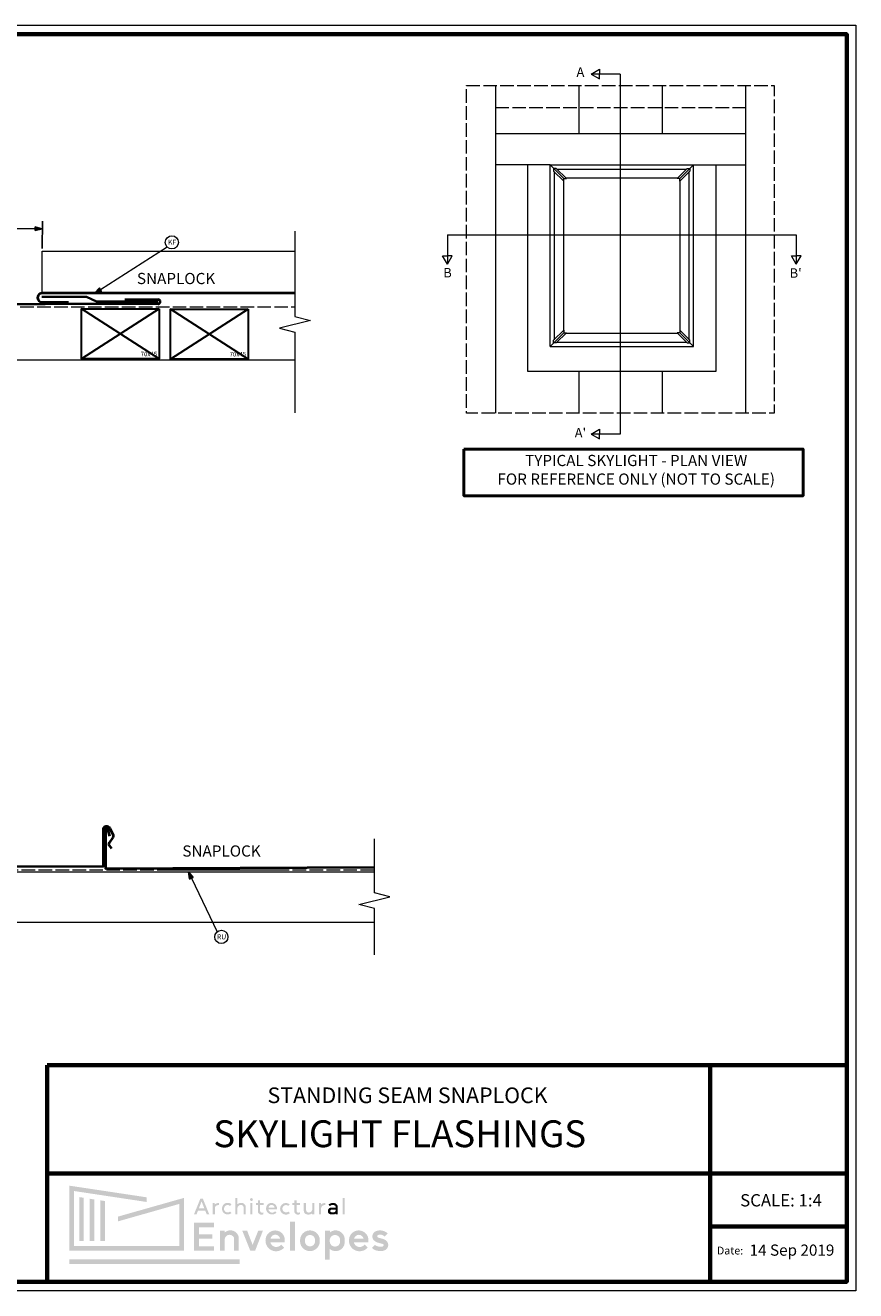
# Model space of a CAD drawing. Units: millimetres. Extents: x -820 to 820, y -571 to 567.
# Drawn here: x 72 to 820, y -571 to 567 of the extents above; entities that cross this region are included whole.
import ezdxf

# ---------------------------------------------------------------- set-up
doc = ezdxf.new("R2010")
doc.units = ezdxf.units.MM
doc.header["$LTSCALE"] = 20.32
doc.linetypes.add('ISO-02 Dashed', pattern=[0.75, 0.6, -0.15])
for name, color, linetype, lineweight in [('Arrow', 7, 'Continuous', 5), ('Dimension', 7, 'Continuous', 5), ('Logotipo', 7, 'Continuous', 15), ('None', 7, 'Continuous', 5), ('tray detail', 7, 'Continuous', 35)]:
    doc.layers.add(name, color=color, linetype=linetype, lineweight=lineweight)
doc.layers.add('Design Layer-1', color=7, linetype='Continuous')
doc.styles.add('Arial', font='arial.ttf')
doc.styles.add('Arial (bold)', font='arialbd.ttf')
doc.styles.add('Arial (italic)', font='ariali.ttf')

# ---------------------------------------------------------------- blocks, each defined once
blk = doc.blocks.new('DXF Point-3')
at = {"color": 7, "linetype": 'Continuous', "lineweight": 5}
blk.add_polyline3d([(0, 0, 0), (0, 0, 0)], dxfattribs=at)
blk = doc.blocks.new('Group-12-1')
at = {"color": 7, "attachment_point": 4}
for s, insert, char_height, line_spacing_factor, style in [('Date: ', (0, 0), 7.05, 0.979333, 'Arial (italic)'), (' 14 Sep 2019', (26.4, 0), 10.069, 0.996218, 'Arial (bold)')]:
    blk.add_mtext(s, dxfattribs=dict(at, insert=insert, char_height=char_height, line_spacing_factor=line_spacing_factor, style=style))
blk = doc.blocks.new('Group-13-1')
at = {"color": 7}
blk.add_blockref('Group-12-1', (0, 0), dxfattribs=at)
blk = doc.blocks.new('Data Stamp')
at = {"color": 7}
blk.add_blockref('Group-13-1', (0, 0), dxfattribs=at)
blk = doc.blocks.new('Purlin 70x45 2')
at = {"color": 39, "linetype": 'Continuous', "lineweight": 30, "true_color": 0x593a1d}
for p, q in [((35, 22.5), (-35, -22.5)), ((35, -22.5), (-35, 22.5))]:
    blk.add_line(p, q, dxfattribs=at)
at = {"color": 39, "linetype": 'Continuous', "lineweight": 30, "true_color": 0x593a1d, "flags": 128}
blk.add_lwpolyline([(35, 22.5), (35, -22.5), (-35, -22.5), (-35, 22.5)], close=True, dxfattribs=at)
at = {"color": 39, "true_color": 0x593a1d, "insert": (33.2, -21.3), "char_height": 4.03, "attachment_point": 9, "line_spacing_factor": 0.970891, "style": 'Arial'}
blk.add_mtext('70x45', dxfattribs=at)

msp = doc.modelspace()

# ---------------------------------------------------------------- hatches: boundary and pattern name
at = {"layer": 'Arrow'}
h = msp.add_hatch(color=6, dxfattribs=at)
h.dxf.hatch_style = 1
h.paths.add_polyline_path([(81.4, 382.5), (81.5, 386), (87.8, 384.1)])
h = msp.add_hatch(color=256, dxfattribs=at)
h.dxf.hatch_style = 1
h.paths.add_polyline_path([(141.1, 328), (139.2, 330.9), (134.7, 326.1)])
h = msp.add_hatch(color=256, dxfattribs=at)
h.dxf.hatch_style = 1
h.paths.add_polyline_path([(220.3, -200.9), (223.4, -199.4), (219.2, -194.4)])
at = {"layer": 'Logotipo', "true_color": 0xff2727}
h = msp.add_hatch(color=20, dxfattribs=at)
h.dxf.hatch_style = 1
h.paths.add_polyline_path([(116.2, -481.6), (181.8, -491.5), (181.8, -487.3), (112.1, -476.8), (112.1, -535.3), (215.3, -535.3), (215.3, -487.8), (156, -504.6), (156, -508.9), (211.2, -493.2), (211.2, -531.2), (116.2, -531.2)])
h.paths.add_polyline_path([(125.1, -487.7), (121, -487.1), (121, -526.5), (125.1, -526.5)], flags=17)
h.paths.add_polyline_path([(134.6, -489.2), (130.5, -488.6), (130.5, -526.5), (134.6, -526.5)], flags=17)
h.paths.add_polyline_path([(144.1, -490.6), (140, -490), (140, -526.5), (144.1, -526.5)], flags=17)
h.paths.add_polyline_path([(265.4, -543.2), (112.1, -543.2), (112.1, -547.3), (265.4, -547.3)])
h.paths.add_polyline_path([(240.9, -520.6), (228.8, -520.6), (228.8, -514.3), (242.4, -514.3), (242.4, -510.2), (224.3, -510.2), (224.3, -535.3), (242.4, -535.3), (242.4, -531.3), (228.8, -531.3), (228.8, -524.6), (240.9, -524.6)])
h.paths.add_polyline_path([(252, -524.6, -0.756579), (260.3, -523.7), (260.3, -535.3), (264.6, -535.3), (264.6, -523.2, 0.570089), (252.2, -518.7), (252, -518.7), (252, -517.3), (247.8, -517.3), (247.8, -535.3), (252, -535.3)])
h.paths.add_polyline_path([(272.1, -517.3), (267.7, -517.3), (274.9, -535.3), (279.3, -535.3), (286.3, -517.3), (282.1, -517.3), (277, -530)])
h.paths.add_polyline_path([(306, -524.8, 0.89627), (288.7, -524.9, 0.751707), (305.4, -532.5), (302.7, -529.8, -0.634222), (293, -527.8), (306, -527.8)])
h.paths.add_polyline_path([(293.1, -524.5, -0.828184), (301.8, -524.5)], flags=16)
h.paths.add_polyline_path([(315.1, -509.2), (310.8, -509.2), (310.8, -535.3), (315.1, -535.3)])
h.paths.add_polyline_path([(319.7, -526.3, 1.057414), (337.5, -526.3, 1.042305)])
h.paths.add_polyline_path([(324.1, -525.2, -0.895104), (333.2, -525.2), (333.2, -527.5, -0.864613), (324.1, -527.5)], flags=16)
h.paths.add_polyline_path([(346.6, -518.8), (346.6, -517.3), (342.3, -517.3), (342.3, -543.4), (346.5, -543.4), (346.5, -533.8, 0.619648), (359.9, -528), (359.9, -524.7, 0.608055)])
h.paths.add_polyline_path([(355.8, -525.2), (355.8, -527.6, -0.875828), (346.5, -527.6), (346.5, -525.2, -0.879958)], flags=16)
h.paths.add_polyline_path([(381.2, -524.8, 0.89627), (363.8, -524.9, 0.751707), (380.5, -532.5), (377.8, -529.8, -0.634222), (368.1, -527.8), (381.2, -527.8)])
h.paths.add_polyline_path([(368.3, -524.6, -0.828184), (376.9, -524.6)], flags=16)
h.paths.add_polyline_path([(395.8, -525.3, 0.053795), (392.7, -524.3), (390.1, -523.5, -0.194023), (389.2, -522.9, -0.097755), (389.1, -522.4, -0.334075), (389.6, -521.4, -0.162441), (391.9, -520.8, -0.175182), (395.8, -522.6), (398.6, -519.8, 0.289261), (388.1, -517.7, 0.485252), (385.7, -525.5, 0.121467), (389.5, -528), (393.5, -529.1, -0.116783), (394.8, -529.7, -0.475111), (394.9, -530.8, -0.194029), (393.5, -531.7, -0.041748), (391.7, -531.7, -0.176219), (387.1, -530.1), (384.4, -532.8, 0.180255), (390.1, -535.5, 0.057218), (394.6, -535.4, 0.364004), (399.1, -530.1, 0.291717)])
at = {"layer": 'Logotipo', "true_color": 0xe12727, "transparency": 33554559}
msp.add_hatch(color=22, dxfattribs=at).paths.add_polyline_path([(156, -504.6), (156, -508.9), (211.2, -493.2), (211.2, -531.2), (116.2, -531.2), (116.2, -481.6), (181.8, -491.5), (181.8, -487.3), (112.1, -476.8), (112.1, -535.3), (215.3, -535.3), (215.3, -487.8)])
at = {"layer": 'Logotipo', "true_color": 0x000000}
h = msp.add_hatch(color=18, dxfattribs=at)
h.dxf.hatch_style = 1
h.paths.add_polyline_path([(232.2, -488.4), (231.1, -488.4), (230, -488.4), (224.3, -502.6), (226.6, -502.6), (227.9, -499.2), (234.4, -499.2), (235.7, -502.6), (238, -502.6)])
h.paths.add_polyline_path([(231.1, -491), (233.6, -497.3), (228.6, -497.3)], flags=16)
h.paths.add_polyline_path([(246.9, -494.2), (246.9, -492.3, 0.161014), (243.2, -493.5), (243, -493.5), (243, -492.4), (241.1, -492.4), (241.1, -502.6), (243.1, -502.6), (243.1, -496.8, -0.262856), (244.6, -494.7, -0.104376)])
h.paths.add_polyline_path([(251.6, -496.1, -0.518767), (256.7, -495.1), (258.1, -493.6, 0.605532), (249.5, -496.7, 0.716286), (258, -501.4), (256.7, -500.1, -0.569949), (251.4, -498.5, -0.14697)])
h.paths.add_polyline_path([(266.6, -494.1, -0.4216), (268.9, -496.4), (268.9, -502.6), (270.9, -502.6), (270.9, -495.8, 0.367799), (267.1, -492.3, 0.161033), (263.6, -493.3), (263.4, -493.3), (263.4, -487.8), (261.5, -487.8), (261.5, -502.6), (263.3, -502.6), (263.3, -496.9, -0.383279)])
h.paths.add_polyline_path([(276.8, -492.5), (275, -492.5), (275, -502.6), (276.8, -502.6)])
h.paths.add_polyline_path([(277.3, -489.3, 1), (274.6, -489.3, 1)])
h.paths.add_polyline_path([(283.8, -494.2), (286.9, -494.2), (286.9, -492.4), (283.8, -492.4), (283.8, -490), (281.9, -490), (281.9, -492.4), (280, -492.4), (280, -494.2), (281.9, -494.2), (281.9, -500.6, 0.089132), (282.1, -501.2, 0.417875), (286.8, -502.4), (286.8, -500.8, -0.122), (285, -501.1, -0.329601), (283.8, -499.7)])
h.paths.add_polyline_path([(293.5, -492.3, 0.407918), (289.1, -497.5, 0.066639), (289.4, -499.2, 0.5419), (298.5, -501.1), (297.2, -499.9, -0.619499), (291.2, -498.2), (299, -498.2, 0.47006)])
h.paths.add_polyline_path([(296.8, -496.6), (291.3, -496.6, -0.892257)], flags=16)
h.paths.add_polyline_path([(309.2, -495), (310.5, -493.7, 2.267088), (310.6, -501.5), (309.2, -500.1, -2.119318)])
h.paths.add_polyline_path([(316.6, -494.2), (319.7, -494.2), (319.7, -492.4), (316.6, -492.4), (316.6, -490), (314.7, -490), (314.7, -492.4), (312.8, -492.4), (312.8, -494.2), (314.7, -494.2), (314.7, -500.6, 0.089132), (314.9, -501.2, 0.417875), (319.6, -502.4), (319.6, -500.8, -0.122), (317.8, -501.1, -0.329601), (316.6, -499.7)])
h = msp.add_hatch(color=18, dxfattribs=at)
h.dxf.hatch_style = 1
h.paths.add_polyline_path([(325.1, -492.4), (323.1, -492.4), (323.1, -499.6, 0.241242), (324.8, -502.3, 0.285379), (330.6, -501.7), (330.6, -502.6), (332.5, -502.6), (332.5, -492.4), (330.7, -492.4), (330.7, -498.1, -0.548537), (326.1, -500.6, -0.245816), (325.1, -498.7)])
h.paths.add_polyline_path([(340.2, -494.7, -0.104376), (342.5, -494.2), (342.5, -492.3, 0.161014), (338.8, -493.6), (338.6, -493.6), (338.6, -492.4), (336.7, -492.4), (336.7, -502.6), (338.7, -502.6), (338.7, -496.8, -0.262856)])
h.paths.add_polyline_path([(359.8, -487.8), (358, -487.8), (358, -502.6), (359.8, -502.6)])
h = msp.add_hatch(color=18, dxfattribs=at)
h.dxf.hatch_style = 1
h.paths.add_polyline_path([(353.7, -495.3, 0.373223), (348.9, -492.3, 0.150869), (345.2, -493.9), (346.5, -495.2, -0.389484), (351.2, -494.8, -0.162808), (351.7, -495.5), (351.7, -496.5), (348.7, -496.5, 0.025715), (347.4, -496.6, 0.310895), (344.9, -498.6, 0.105184), (344.8, -500.3, 0.210285), (345.8, -502.1, 0.128048), (349.5, -502.7, 0.119146), (351.7, -502.1), (351.7, -502.6), (353.7, -502.6)])
h.paths.add_polyline_path([(351.7, -498.3), (351.7, -499.5, -0.343512), (350, -500.9), (348.7, -500.9, -0.137866), (347.4, -500.5, -0.405687), (346.9, -499.1, -0.2621), (348.2, -498.3)], flags=16)

# ---------------------------------------------------------------- linework, layer by layer
at = {"layer": 'Arrow'}
for p, q in [((140.1, 329.5), (200, 368)), ((221.9, -200.1), (245.2, -248.3))]:
    msp.add_line(p, q, dxfattribs=at)
for centre in [(204.4, 371.9), (248.9, -253)]:
    msp.add_circle(centre, 5.94, dxfattribs=at)
at = {"layer": 'Design Layer-1', "color": 7, "linetype": 'Continuous', "lineweight": 5}
for p, q in [((495.5, 513.1), (495.5, 218.3)), ((607.9, 523.4), (589.1, 523.4)), ((495.5, 469.8), (720.5, 469.8)), ((570.5, 469.8), (645.5, 469.8)), ((544.7, 441.6), (495.5, 441.6)), ((673.7, 441.6), (720.5, 441.6)), ((452.3, 378.6), (452.3, 359.9)), ((452.3, 378.6), (766.2, 378.6)), ((766.2, 378.6), (766.2, 359.9)), ((315.1, 265.8), (-131.1, 266)), ((607.9, 199.5), (589.1, 199.5))]:
    msp.add_line(p, q, dxfattribs=at)
at = {"layer": 'Design Layer-1', "color": 7, "linetype": 'ISO-02 Dashed', "lineweight": 20}
for p, q in [((495.5, 493.2), (720.5, 493.2)), ((-114.9, 313.8), (314.7, 313.9)), ((195.4, -192.7), (309.9, -192.7))]:
    msp.add_line(p, q, dxfattribs=at)
at = {"layer": 'Design Layer-1', "color": 7, "linetype": 'Continuous', "lineweight": 15}
for p, q in [((524.5, 441.6), (524.5, 255.9)), ((544.7, 278.2), (544.7, 441.6)), ((544.7, 441.6), (556.7, 429.7)), ((544.7, 441.6), (673.7, 441.6)), ((544.7, 278.2), (544.7, 441.6)), ((544.7, 441.6), (556.7, 429.7)), ((544.7, 441.6), (673.7, 441.6)), ((547.9, 438.5), (547.9, 436.1)), ((550.2, 438.5), (547.9, 438.5)), ((547.9, 438.5), (547.9, 436.1)), ((550.2, 438.5), (547.9, 438.5)), ((547.9, 436.1), (557.1, 427)), ((547.9, 436.1), (557.1, 427)), ((548.5, 435.6), (548.5, 284.3)), ((548.5, 435.6), (548.5, 284.3)), ((550.2, 438.5), (559.4, 429.3)), ((550.2, 438.5), (559.4, 429.3)), ((550.8, 437.9), (667.6, 437.9)), ((550.8, 437.9), (667.6, 437.9)), ((668.2, 438.5), (659, 429.3)), ((668.2, 438.5), (659, 429.3)), ((670.5, 436.1), (661.4, 427)), ((670.5, 436.1), (661.4, 427)), ((673.7, 441.6), (661.8, 429.7)), ((673.7, 441.6), (661.8, 429.7)), ((668.2, 438.5), (670.5, 438.5)), ((668.2, 438.5), (670.5, 438.5)), ((669.9, 284.3), (669.9, 435.6)), ((669.9, 284.3), (669.9, 435.6)), ((670.5, 438.5), (670.5, 436.1)), ((670.5, 438.5), (670.5, 436.1)), ((673.7, 278.2), (673.7, 441.6)), ((673.7, 278.2), (673.7, 441.6)), ((694.1, 255.9), (694.1, 441.6)), ((556.7, 427.4), (556.7, 292.5)), ((556.7, 427.4), (556.7, 292.5)), ((557.1, 427), (557.1, 429.3)), ((557.1, 429.3), (559.4, 429.3)), ((557.1, 427), (557.1, 429.3)), ((557.1, 429.3), (559.4, 429.3)), ((659.4, 429.7), (559, 429.7)), ((659.4, 429.7), (559, 429.7)), ((661.4, 429.3), (659, 429.3)), ((661.4, 429.3), (659, 429.3)), ((661.4, 427), (661.4, 429.3)), ((661.4, 427), (661.4, 429.3)), ((661.8, 292.5), (661.8, 427.4)), ((661.8, 292.5), (661.8, 427.4)), ((544.7, 278.2), (556.7, 290.2)), ((544.7, 278.2), (556.7, 290.2)), ((547.9, 283.8), (557.1, 292.9)), ((547.9, 283.8), (557.1, 292.9)), ((550.2, 281.4), (559.4, 290.6)), ((550.2, 281.4), (559.4, 290.6)), ((557.1, 292.9), (557.1, 290.6)), ((557.1, 292.9), (557.1, 290.6)), ((557.1, 290.6), (559.4, 290.6)), ((557.1, 290.6), (559.4, 290.6)), ((559, 290.2), (659.4, 290.2)), ((559, 290.2), (659.4, 290.2)), ((661.4, 290.6), (659, 290.6)), ((668.2, 281.4), (659, 290.6)), ((661.4, 290.6), (659, 290.6)), ((668.2, 281.4), (659, 290.6)), ((661.4, 292.9), (661.4, 290.6)), ((670.5, 283.8), (661.4, 292.9)), ((661.4, 292.9), (661.4, 290.6)), ((670.5, 283.8), (661.4, 292.9)), ((673.7, 278.2), (661.8, 290.2)), ((673.7, 278.2), (661.8, 290.2)), ((544.7, 278.2), (673.7, 278.2)), ((544.7, 278.2), (673.7, 278.2)), ((547.9, 281.4), (547.9, 283.8)), ((547.9, 281.4), (547.9, 283.8)), ((550.2, 281.4), (547.9, 281.4)), ((550.2, 281.4), (547.9, 281.4)), ((550.8, 282), (667.6, 282)), ((550.8, 282), (667.6, 282)), ((668.2, 281.4), (670.5, 281.4)), ((668.2, 281.4), (670.5, 281.4)), ((670.5, 281.4), (670.5, 283.8)), ((670.5, 281.4), (670.5, 283.8)), ((524.5, 255.9), (694.1, 255.9))]:
    msp.add_line(p, q, dxfattribs=at)
at = {"layer": 'Design Layer-1', "color": 6}
for p, q in [((87.9, 390.9), (87.6, 366.5)), ((-111.2, 386.2), (87.8, 384.1))]:
    msp.add_line(p, q, dxfattribs=at)
at = {"layer": 'Design Layer-1', "color": 3, "linetype": 'Continuous', "lineweight": 40}
for p, q in [((315.1, 326.1), (87.6, 326.1)), ((315.1, 326.1), (87.6, 326.1)), ((161.9, 320.5), (191.9, 320.5)), ((87.6, 318.1), (111.2, 318.1)), ((87.6, 318.1), (111.2, 318.1))]:
    msp.add_line(p, q, dxfattribs=at)
at = {"layer": 'Design Layer-1', "color": 7, "linetype": 'Continuous', "lineweight": 70}
for p, q in [((688.8, -465.8), (688.8, -561)), ((688.8, -513.4), (811.7, -513.4))]:
    msp.add_line(p, q, dxfattribs=at)
at = {"layer": 'Design Layer-1', "color": 7, "linetype": 'Continuous', "lineweight": 5, "flags": 128}
for points in [[(-820.3, 567.2), (819.7, 567.2), (819.7, -571.3), (-820.3, -571.3)], [(589.1, 523.4), (581.6, 523.4), (589.1, 527.7)], [(589.1, 523.4), (581.6, 523.4), (589.1, 519.1)], [(452.3, 359.9), (452.3, 352.4), (448, 359.9)], [(452.3, 359.9), (452.3, 352.4), (456.6, 359.9)], [(766.2, 359.9), (766.2, 352.4), (761.9, 359.9)], [(766.2, 359.9), (766.2, 352.4), (770.6, 359.9)], [(589.1, 199.5), (581.6, 199.5), (589.1, 203.9)], [(589.1, 199.5), (581.6, 199.5), (589.1, 195.2)]]:
    msp.add_lwpolyline(points, close=True, dxfattribs=at)
at = {"layer": 'Design Layer-1', "color": 7, "linetype": 'Continuous', "lineweight": 70, "flags": 128}
msp.add_lwpolyline([(-812.3, 559.2), (811.7, 559.2), (811.7, -563.3), (-812.3, -563.3)], close=True, dxfattribs=at)
at = {"layer": 'Design Layer-1', "color": 7, "linetype": 'ISO-02 Dashed', "lineweight": 5, "flags": 128}
msp.add_lwpolyline([(469.4, 513.1), (746.3, 513.1), (746.3, 218.3), (469.4, 218.3)], close=True, dxfattribs=at)
at = {"layer": 'Design Layer-1', "color": 7, "linetype": 'Continuous', "lineweight": 5, "flags": 128}
for points in [[(570.5, 513.1), (570.5, 469.8)], [(607.9, 523.4), (607.9, 218.9), (607.9, 199.5)], [(645.5, 513.1), (645.5, 469.8)], [(720.5, 513.1), (720.5, 218.3)], [(315.1, 382), (315.1, 305.2), (329.1, 301.7), (301.1, 294.7), (315.1, 291.2), (315.1, 218.6)], [(570.5, 255.9), (570.5, 218.3)], [(645.5, 255.9), (645.5, 218.3)], [(386.6, -269.2), (386.6, -227.4), (372.6, -223.9), (400.6, -216.9), (386.6, -213.4), (386.6, -164.6)], [(386.6, -194.8), (-8.9, -194.8), (-8.9, -239.8), (386.6, -239.8)]]:
    msp.add_lwpolyline(points, dxfattribs=at)
at = {"layer": 'Design Layer-1', "color": 7, "linetype": 'Continuous', "lineweight": 9, "flags": 128}
msp.add_lwpolyline([(315.1, 326.1), (87.6, 326.1), (87.6, 364.1), (315.1, 364.1)], dxfattribs=at)
at = {"layer": 'Design Layer-1', "linetype": 'Continuous', "lineweight": 35, "flags": 128}
msp.add_lwpolyline([(191.6, 318.8), (136.6, 318.8), (127.5, 323), (87.5, 323)], dxfattribs=at)
at = {"layer": 'Design Layer-1', "color": 3, "linetype": 'Continuous', "lineweight": 40, "flags": 128}
msp.add_lwpolyline([(191.9, 316.5), (90.4, 316.3), (-111.3, 315.9)], dxfattribs=at)
at = {"layer": 'Design Layer-1', "color": 7, "linetype": 'Continuous', "lineweight": 50, "flags": 128}
msp.add_lwpolyline([(467.1, 185.9), (772.4, 185.9), (772.4, 143.9), (467.1, 143.9)], close=True, dxfattribs=at)
at = {"layer": 'Design Layer-1', "color": 7, "linetype": 'ISO-02 Dashed', "lineweight": 20, "flags": 128}
msp.add_lwpolyline([(-8.9, -118.3), (-8.9, -192.6), (386.6, -192.6)], dxfattribs=at)
at = {"layer": 'Design Layer-1', "color": 3, "linetype": 'Continuous', "lineweight": 40, "flags": 128}
for points in [[(-6.8, -189.7), (142.7, -189.3), (142.7, -156.3, -0.802585), (148.4, -155), (151.4, -161.4, -0.267949), (151.2, -163.4), (147.8, -168.3, 0.339454), (147.9, -170.7), (150.1, -173.4)], [(148.5, -162.4), (146.7, -155.6, 0.916331), (144.7, -155.8), (144.7, -191.3), (386.6, -190.2)]]:
    msp.add_lwpolyline(points, format="xyb", dxfattribs=at)
at = {"layer": 'Design Layer-1', "color": 3, "linetype": 'Continuous', "lineweight": 40}
for centre, radius, start, end in [((87.6, 322.1), 4, 89.6879, 269.8139), ((87.6, 322.1), 4, 89.6879, 269.8139), ((191.9, 318.5), 2, 270.0044, 90.0044)]:
    msp.add_arc(centre, radius, start, end, dxfattribs=at)
at = {"layer": 'Dimension', "color": 6}
for p, q in [((81.4, 382.5), (81.5, 386)), ((81.4, 382.5), (87.8, 384.1)), ((87.8, 384.1), (81.5, 386))]:
    msp.add_line(p, q, dxfattribs=at)
at = {"layer": 'Dimension'}
for p, q in [((134.7, 326.1), (139.2, 330.9)), ((141.1, 328), (139.2, 330.9)), ((141, 328), (134.7, 326.1)), ((220.3, -200.8), (219.2, -194.4)), ((219.2, -194.4), (223.4, -199.4)), ((220.3, -200.9), (223.4, -199.4))]:
    msp.add_line(p, q, dxfattribs=at)
at = {"layer": 'Logotipo', "color": 242, "lineweight": 35, "true_color": 0xe22124, "transparency": 33554559}
for points in [[(121, -526.5), (125.1, -526.5), (121, -487.1), (125.1, -487.7)], [(130.5, -526.5), (134.6, -526.5), (130.5, -488.6), (134.6, -489.2)], [(140, -526.5), (144.1, -526.5), (140, -490), (144.1, -490.6)], [(265.4, -547.3), (112.1, -547.3), (265.4, -543.2), (112.1, -543.2)]]:
    msp.add_solid(points, dxfattribs=at)
at = {"layer": 'None', "color": 7, "linetype": 'Continuous', "lineweight": 70}
for p, q in [((92.1, -368.4), (92.1, -563.3)), ((92.1, -368.4), (811.7, -368.4)), ((688.8, -368.4), (688.8, -563.3)), ((92.1, -465.8), (811.7, -465.8))]:
    msp.add_line(p, q, dxfattribs=at)

# ---------------------------------------------------------------- block references
at = {"layer": 'Design Layer-1', "color": 7, "rotation": 0.004386301877884248}
for p in [(158, 289.5), (238, 289.3)]:
    msp.add_blockref('Purlin 70x45 2', p, dxfattribs=at)
at = {"layer": 'Design Layer-1', "color": 7}
for name, p in [('DXF Point-3', (596.9, 308.8)), ('DXF Point-3', (596.9, 308.8)), ('Data Stamp', (694.8, -536.1))]:
    msp.add_blockref(name, p, dxfattribs=at)

# ---------------------------------------------------------------- texts
at = {"layer": 'Design Layer-1', "color": 7, "attachment_point": 5, "line_spacing_factor": 0.996218, "style": 'Arial (bold)'}
for s, insert, char_height in [('A', (572, 524), 8.5), ('B', (452.4, 343.5), 8.5), ("B'", (765.7, 343.2), 8.5), ("A'", (572, 199.5), 8.5), ('TYPICAL SKYLIGHT - PLAN VIEW\\PFOR REFERENCE ONLY (NOT TO SCALE) ', (622.2, 166), 10.069), ('STANDING SEAM SNAPLOCK', (416.4, -397.3), 14.096), ('{\\fArial|b0|i1|c0|p34;SKYLIGHT FLASHINGS}', (409.4, -430.1), 24.165), ('SCALE: 1:4', (752.5, -491.4), 11.08)]:
    msp.add_mtext(s, dxfattribs=dict(at, insert=insert, char_height=char_height))
at = {"layer": 'Design Layer-1', "color": 250, "true_color": 0x222222, "insert": (206.6, 338.1), "char_height": 10.07, "attachment_point": 5, "rotation": 359.9481, "line_spacing_factor": 0.996218, "style": 'Arial (bold)'}
msp.add_mtext(' SNAPLOCK', dxfattribs=at)
at = {"layer": 'Design Layer-1', "color": 250, "true_color": 0x222222, "insert": (247.5, -177), "char_height": 10.07, "attachment_point": 5, "line_spacing_factor": 0.996218, "style": 'Arial (bold)'}
msp.add_mtext(' SNAPLOCK', dxfattribs=at)
at = {"layer": 'tray detail', "color": 7, "char_height": 4.53, "width": 71.272, "attachment_point": 5, "line_spacing_factor": 0.970891, "style": 'Arial'}
for s, insert in [('KF', (204.6, 371.5)), ('RU', (249.1, -253.5))]:
    msp.add_mtext(s, dxfattribs=dict(at, insert=insert))

doc.saveas('drawing.dxf')
